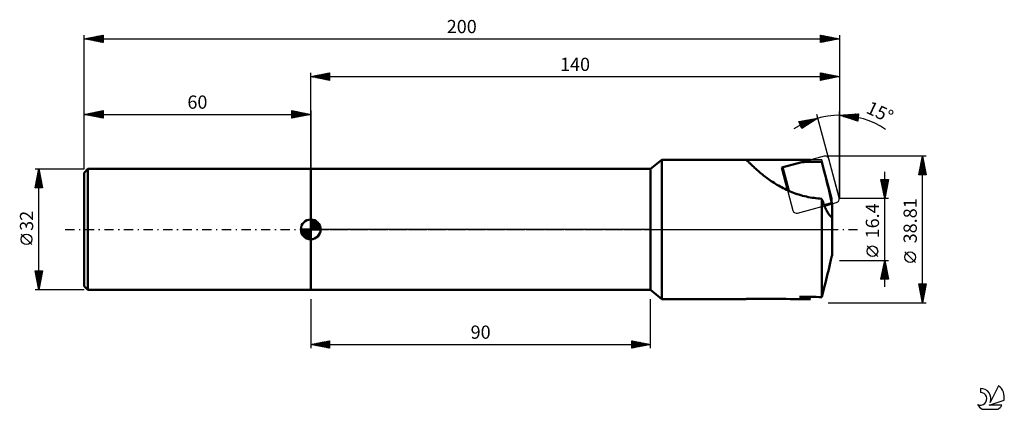
# Model space of a CAD drawing. Units: millimetres. Extents: x -17 to 244, y -48 to 56.
import ezdxf
from ezdxf.enums import TextEntityAlignment as Align

# ---------------------------------------------------------------- set-up
doc = ezdxf.new("R2010")
doc.units = ezdxf.units.MM
doc.header["$LTSCALE"] = 6.1
doc.linetypes.add('LONGDASH_DASH', pattern=[0.85, 0.4, -0.2, 0.05, -0.2])
for name, color, linetype in [('1', 4, 'CONTINUOUS'), ('2', 7, 'CONTINUOUS'), ('4', 2, 'LONGDASH_DASH'), ('CUT', 1, 'CONTINUOUS'), ('NOCUT', 7, 'CONTINUOUS'), ('SK1', 4, 'CONTINUOUS'), ('SK2', 7, 'CONTINUOUS'), ('SK4', 2, 'LONGDASH_DASH'), ('SK6', 5, 'CONTINUOUS')]:
    doc.layers.add(name, color=color, linetype=linetype)
doc.styles.get("Standard").update_dxf_attribs({"font": 'Monospac821 BT'})

msp = doc.modelspace()

# ---------------------------------------------------------------- linework, layer by layer
at = {"layer": '1', "color": 4, "linetype": 'CONTINUOUS', "lineweight": 50}
for p, q in [((150, 16), (153, 18.45)), ((153, 18.45), (175.25, 18.45)), ((153, -18.45), (153, 18.45)), ((175.27, 18.45), (175.25, 18.45)), ((175.3, 18.43), (175.27, 18.45)), ((175.34, 18.39), (175.3, 18.43)), ((175.39, 18.35), (175.34, 18.39)), ((175.46, 18.29), (175.39, 18.35)), ((175.53, 18.22), (175.46, 18.29)), ((184.74, 16.42), (192.34, 18.44)), ((60, 16), (150, 16)), ((60, -16), (60, 16)), ((150, -16), (150, 16)), ((175.62, 18.14), (175.53, 18.22)), ((175.72, 18.04), (175.62, 18.14)), ((175.83, 17.94), (175.72, 18.04)), ((175.95, 17.82), (175.83, 17.94)), ((176.08, 17.69), (175.95, 17.82)), ((176.23, 17.56), (176.08, 17.69)), ((176.38, 17.41), (176.23, 17.56)), ((176.55, 17.25), (176.38, 17.41)), ((176.72, 17.08), (176.55, 17.25)), ((176.91, 16.9), (176.72, 17.08)), ((177.11, 16.72), (176.91, 16.9)), ((177.32, 16.53), (177.11, 16.72)), ((177.53, 16.33), (177.32, 16.53)), ((177.76, 16.12), (177.53, 16.33)), ((178, 15.91), (177.76, 16.12)), ((178.25, 15.69), (178, 15.91)), ((178.5, 15.47), (178.25, 15.69)), ((186.36, 10.33), (184.74, 16.42)), ((186.66, 10.2), (184.98, 16.48)), ((195.91, 15.71), (195.35, 17.9)), ((196.39, 13.8), (195.91, 15.71)), ((178.77, 15.24), (178.5, 15.47)), ((179.04, 15.01), (178.77, 15.24)), ((179.33, 14.77), (179.04, 15.01)), ((179.63, 14.53), (179.33, 14.77)), ((179.93, 14.29), (179.63, 14.53)), ((180.25, 14.04), (179.93, 14.29)), ((180.57, 13.8), (180.25, 14.04)), ((180.9, 13.55), (180.57, 13.8)), ((181.24, 13.31), (180.9, 13.55)), ((181.59, 13.06), (181.24, 13.31)), ((181.95, 12.81), (181.59, 13.06)), ((196.81, 12.12), (196.39, 13.8)), ((182.32, 12.57), (181.95, 12.81)), ((182.69, 12.32), (182.32, 12.57)), ((183.08, 12.08), (182.69, 12.32)), ((183.47, 11.84), (183.08, 12.08)), ((183.88, 11.61), (183.47, 11.84)), ((184.29, 11.37), (183.88, 11.61)), ((184.71, 11.14), (184.29, 11.37)), ((185.14, 10.92), (184.71, 11.14)), ((185.58, 10.7), (185.14, 10.92)), ((186.02, 10.49), (185.58, 10.7)), ((186.47, 10.28), (186.02, 10.49)), ((197.17, 10.63), (196.81, 12.12)), ((197.49, 9.29), (197.17, 10.63)), ((186.93, 10.08), (186.47, 10.28)), ((187.39, 9.89), (186.93, 10.08)), ((187.86, 9.71), (187.39, 9.89)), ((188.33, 9.54), (187.86, 9.71)), ((188.81, 9.37), (188.33, 9.54)), ((189.29, 9.21), (188.81, 9.37)), ((189.78, 9.07), (189.29, 9.21)), ((190.27, 8.93), (189.78, 9.07)), ((190.77, 8.8), (190.27, 8.93)), ((191.27, 8.68), (190.77, 8.8)), ((191.77, 8.58), (191.27, 8.68)), ((192.27, 8.48), (191.77, 8.58)), ((192.78, 8.39), (192.27, 8.48)), ((193.29, 8.32), (192.78, 8.39)), ((193.8, 8.25), (193.29, 8.32)), ((194.32, 8.2), (193.8, 8.25)), ((194.83, 8.16), (194.32, 8.2)), ((195.35, 8.13), (194.83, 8.16)), ((195.4, 7.99), (195.35, 8.13)), ((195.35, -17.9), (195.35, 8.13)), ((195.44, 7.85), (195.4, 7.99)), ((195.49, 7.72), (195.44, 7.85)), ((197.77, 8.07), (197.49, 9.29)), ((198.01, 6.96), (197.77, 8.07)), ((195.53, 7.58), (195.49, 7.72)), ((195.58, 7.45), (195.53, 7.58)), ((195.63, 7.32), (195.58, 7.45)), ((195.68, 7.19), (195.63, 7.32)), ((195.8, 6.86), (195.68, 7.19)), ((195.93, 6.54), (195.8, 6.86)), ((196.05, 6.23), (195.93, 6.54)), ((195.98, 6.42), (198.01, 6.96)), ((196.03, 6.28), (198.1, 6.82)), ((196.18, 5.93), (196.05, 6.23)), ((196.3, 5.65), (196.18, 5.93)), ((196.43, 5.38), (196.3, 5.65)), ((196.56, 5.13), (196.43, 5.38)), ((198.01, 6.96), (198.02, 6.96)), ((198.02, 6.96), (198.04, 6.96)), ((198.04, 6.96), (198.05, 6.96)), ((198.05, 6.96), (198.06, 6.96)), ((198.06, 6.96), (198.07, 6.96)), ((198.07, 6.96), (198.08, 6.96)), ((198.1, 6.96), (198.08, 6.96)), ((198.1, 6.82), (198.1, 6.96)), ((198.1, 3.12), (198.1, 6.82)), ((196.69, 4.88), (196.56, 5.13)), ((196.81, 4.66), (196.69, 4.88)), ((196.94, 4.44), (196.81, 4.66)), ((197.07, 4.24), (196.94, 4.44)), ((197.2, 4.05), (197.07, 4.24)), ((197.32, 3.88), (197.2, 4.05)), ((197.45, 3.72), (197.32, 3.88)), ((197.58, 3.57), (197.45, 3.72)), ((197.7, 3.44), (197.58, 3.57)), ((197.83, 3.32), (197.7, 3.44)), ((197.97, 3.21), (197.83, 3.32)), ((198.1, 3.12), (197.97, 3.21)), ((198.1, -6.96), (198.1, 3.12)), ((197.77, -8.07), (198.01, -6.96)), ((198.02, -6.96), (198.01, -6.96)), ((198.04, -6.96), (198.02, -6.96)), ((198.05, -6.96), (198.04, -6.96)), ((198.06, -6.96), (198.05, -6.96)), ((198.07, -6.96), (198.06, -6.96)), ((198.08, -6.96), (198.07, -6.96)), ((198.08, -6.96), (198.1, -6.96)), ((197.17, -10.63), (197.49, -9.29)), ((197.49, -9.29), (197.77, -8.07)), ((196.39, -13.8), (196.81, -12.12)), ((196.81, -12.12), (197.17, -10.63)), ((195.91, -15.71), (196.39, -13.8)), ((60, -16), (150, -16)), ((153, -18.45), (150, -16)), ((192.34, -18.44), (190.05, -17.83)), ((195.35, -17.9), (195.91, -15.71)), ((153, -18.45), (175.25, -18.45)), ((175.24, -18.43), (175.25, -18.42)), ((175.24, -18.44), (175.24, -18.43)), ((175.24, -18.45), (175.24, -18.44)), ((175.24, -18.44), (175.24, -18.44)), ((175.24, -18.45), (175.24, -18.45)), ((175.24, -18.45), (175.24, -18.45)), ((175.24, -18.45), (175.24, -18.45)), ((175.25, -18.45), (175.24, -18.45)), ((175.25, -18.42), (175.26, -18.41)), ((175.25, -18.45), (175.25, -18.45)), ((175.25, -18.45), (175.26, -18.45)), ((175.26, -18.39), (175.27, -18.38)), ((175.26, -18.41), (175.26, -18.39)), ((175.26, -18.45), (175.27, -18.44)), ((175.27, -18.44), (175.29, -18.43)), ((175.29, -18.43), (175.31, -18.42)), ((175.31, -18.42), (175.33, -18.4)), ((175.33, -18.4), (175.36, -18.38))]:
    msp.add_line(p, q, dxfattribs=at)
for centre, major_axis, ratio, start_param, end_param in [((219.66, 0), (-352.56, 0.65), 0.052304, 4.790044, 4.838456), ((298.4, 0), (-351.66, 0.97), 0.052398, 5.009942, 5.025745), ((123.65, 0), (-68.91, 18.44), 0.009555, 2.843246, 3.06332), ((298.4, 0), (351.66, 0.97), 0.052398, 4.397292, 4.414836), ((219.66, 0), (352.56, 0.65), 0.052304, 4.586078, 4.634734)]:
    msp.add_ellipse(centre, major_axis=major_axis, ratio=ratio, start_param=start_param, end_param=end_param, dxfattribs=at)
at = {"layer": '2', "color": 7, "linetype": 'CONTINUOUS', "lineweight": 25}
for p, q in [((60, 16), (60, 41.45)), ((60, 40.45), (65, 41.45)), ((60, 40.45), (200, 40.45)), ((65, 39.45), (60, 40.45)), ((60.12, 40.43), (60.18, 40.49)), ((60.23, 40.5), (60.35, 40.38)), ((60.48, 40.36), (60.71, 40.59)), ((60.58, 40.57), (60.88, 40.28)), ((60.83, 40.29), (61.24, 40.7)), ((60.94, 40.64), (61.41, 40.17)), ((61.18, 40.22), (61.77, 40.81)), ((61.29, 40.71), (61.94, 40.06)), ((61.54, 40.14), (62.3, 40.91)), ((61.65, 40.78), (62.47, 39.96)), ((61.89, 40.07), (62.83, 41.02)), ((62, 40.85), (63, 39.85)), ((62.24, 40), (63.37, 41.12)), ((62.35, 40.92), (63.53, 39.75)), ((62.6, 39.93), (63.9, 41.23)), ((62.71, 40.99), (64.06, 39.64)), ((62.95, 39.86), (64.43, 41.34)), ((63.06, 41.06), (64.59, 39.53)), ((63.3, 39.79), (64.96, 41.44)), ((63.41, 41.13), (65, 39.55)), ((63.66, 39.72), (65, 41.06)), ((63.77, 41.21), (65, 39.97)), ((64.01, 39.65), (65, 40.64)), ((64.12, 41.28), (65, 40.4)), ((64.36, 39.58), (65, 40.21)), ((64.47, 41.35), (65, 40.82)), ((64.72, 39.51), (65, 39.79)), ((64.83, 41.42), (65, 41.24)), ((65, 41.45), (65, 39.45)), ((195, 39.45), (195, 41.45)), ((195, 41.45), (200, 40.45)), ((195, 41.14), (195.26, 41.4)), ((195, 40.71), (195.62, 41.33)), ((195, 40.29), (195.97, 41.26)), ((195, 39.86), (196.32, 41.19)), ((195, 41.07), (196.35, 39.72)), ((195, 40.65), (195.99, 39.65)), ((200, 40.45), (195, 39.45)), ((195, 40.22), (195.64, 39.58)), ((195, 39.8), (195.29, 39.51)), ((195.01, 39.45), (196.68, 41.12)), ((195.05, 41.44), (196.7, 39.79)), ((195.54, 39.56), (197.03, 41.05)), ((195.58, 41.34), (197.06, 39.86)), ((196.07, 39.67), (197.38, 40.98)), ((196.11, 41.23), (197.41, 39.93)), ((196.6, 39.77), (197.74, 40.9)), ((196.64, 41.12), (197.76, 40)), ((197.14, 39.88), (198.09, 40.83)), ((197.17, 41.02), (198.12, 40.07)), ((197.67, 39.98), (198.44, 40.76)), ((197.7, 40.91), (198.47, 40.15)), ((198.2, 40.09), (198.8, 40.69)), ((198.23, 40.8), (198.82, 40.22)), ((198.73, 40.2), (199.15, 40.62)), ((198.76, 40.7), (199.18, 40.29)), ((199.26, 40.3), (199.5, 40.55)), ((199.3, 40.59), (199.53, 40.36)), ((199.79, 40.41), (199.86, 40.48)), ((199.83, 40.49), (199.88, 40.43)), ((200, 41.45), (200, 8.2)), ((189.29, 28.55), (194.31, 29.45)), ((189.47, 28.08), (190.08, 28.69)), ((189.59, 27.77), (190.6, 28.78)), ((189.71, 27.47), (191.12, 28.88)), ((189.83, 27.16), (191.64, 28.97)), ((189.95, 26.86), (192.15, 29.06)), ((194.31, 29.45), (190.02, 26.69)), ((190.36, 28.74), (191.48, 27.62)), ((190.53, 27.01), (192.67, 29.16)), ((190.72, 28.8), (191.73, 27.79)), ((191.08, 28.87), (191.99, 27.96)), ((191.44, 28.93), (192.25, 28.12)), ((191.73, 27.79), (193.19, 29.25)), ((191.8, 29), (192.51, 28.29)), ((192.16, 29.06), (192.76, 28.46)), ((192.52, 29.13), (193.02, 28.62)), ((192.88, 29.19), (193.28, 28.79)), ((192.92, 28.56), (193.71, 29.34)), ((193.24, 29.26), (193.54, 28.95)), ((193.6, 29.32), (193.8, 29.12)), ((193.95, 29.39), (194.05, 29.29)), ((200, 8.2), (194.05, 30.42)), ((194.12, 29.33), (194.23, 29.44)), ((200, 8.2), (200, 31.2)), ((200, 30.2), (205.08, 30.63)), ((204.85, 28.64), (200, 30.2)), ((200.15, 30.15), (200.21, 30.22)), ((200.33, 30.23), (200.52, 30.03)), ((200.47, 30.05), (200.68, 30.26)), ((200.72, 30.26), (201.15, 29.83)), ((200.79, 29.95), (201.14, 30.3)), ((201.11, 29.84), (201.6, 30.33)), ((201.11, 30.29), (201.77, 29.63)), ((201.43, 29.74), (202.07, 30.37)), ((201.5, 30.33), (202.4, 29.43)), ((201.75, 29.64), (202.53, 30.41)), ((201.89, 30.36), (203.02, 29.23)), ((202.07, 29.53), (202.99, 30.45)), ((202.28, 30.39), (203.65, 29.03)), ((202.4, 29.43), (203.45, 30.49)), ((202.68, 30.42), (204.28, 28.82)), ((202.72, 29.33), (203.92, 30.53)), ((203.04, 29.22), (204.38, 30.57)), ((203.07, 30.46), (204.86, 28.67)), ((203.36, 29.12), (204.84, 30.61)), ((203.46, 30.49), (204.9, 29.05)), ((203.68, 29.02), (205.05, 30.39)), ((203.85, 30.52), (204.94, 29.43)), ((204, 28.91), (205, 29.91)), ((204.24, 30.56), (204.99, 29.81)), ((204.32, 28.81), (204.94, 29.43)), ((204.63, 30.59), (205.03, 30.19)), ((204.64, 28.71), (204.89, 28.95)), ((205.08, 30.63), (204.85, 28.64)), ((205.02, 30.62), (205.07, 30.57)), ((190.02, 26.69), (189.29, 28.55)), ((189.29, 28.53), (190.7, 27.12)), ((189.35, 28.38), (189.57, 28.6)), ((189.57, 27.83), (190.44, 26.96)), ((189.64, 28.61), (190.96, 27.29)), ((189.85, 27.13), (190.19, 26.79)), ((190, 28.67), (191.22, 27.46)), ((223, 19.41), (197, 19.41)), ((221, 14.41), (222, 19.41)), ((221.72, 18.01), (222.19, 18.48)), ((221.82, 18.49), (222.27, 18.04)), ((221.83, 18.54), (222.12, 18.83)), ((221.89, 18.85), (222.17, 18.57)), ((221.93, 19.07), (222.04, 19.18)), ((221.96, 19.2), (222.06, 19.1)), ((222, -19.4), (222, 19.41)), ((222, 19.41), (223, 14.41)), ((221.08, 14.83), (222.61, 16.36)), ((221.08, 14.41), (222.68, 16)), ((221.19, 15.36), (222.54, 16.71)), ((221.25, 15.67), (222.51, 14.41)), ((221.3, 15.89), (222.47, 17.06)), ((221.32, 16.02), (222.94, 14.41)), ((221.39, 16.37), (222.91, 14.86)), ((221.4, 16.42), (222.4, 17.42)), ((221.46, 16.73), (222.8, 15.39)), ((221.51, 16.95), (222.33, 17.77)), ((221.51, 14.41), (222.75, 15.65)), ((221.53, 17.08), (222.7, 15.92)), ((221.61, 17.43), (222.59, 16.45)), ((221.62, 17.48), (222.26, 18.12)), ((221.68, 17.79), (222.49, 16.98)), ((221.75, 18.14), (222.38, 17.51)), ((212, 8.2), (211, 13.2)), ((211, 13.2), (213, 13.2)), ((211, 13.18), (211.02, 13.2)), ((211, 13.19), (212.67, 11.53)), ((211.07, 12.83), (211.44, 13.2)), ((211.14, 12.48), (211.87, 13.2)), ((211.22, 12.12), (212.29, 13.2)), ((211.29, 11.77), (212.72, 13.2)), ((211.41, 13.2), (212.74, 11.88)), ((211.84, 13.2), (212.81, 12.23)), ((212, -15.2), (212, 15.2)), ((213, 13.2), (212, 8.2)), ((212.26, 13.2), (212.88, 12.59)), ((212.69, 13.2), (212.95, 12.94)), ((223, 14.41), (221, 14.41)), ((221.04, 14.61), (221.24, 14.41)), ((221.11, 14.96), (221.66, 14.41)), ((221.18, 15.31), (222.09, 14.41)), ((221.93, 14.41), (222.82, 15.3)), ((222.36, 14.41), (222.89, 14.94)), ((222.78, 14.41), (222.96, 14.59)), ((211.11, 12.66), (212.59, 11.17)), ((211.21, 12.13), (212.52, 10.82)), ((211.32, 11.6), (212.45, 10.46)), ((211.36, 11.42), (212.97, 13.03)), ((211.43, 11.06), (212.86, 12.5)), ((211.43, 11.07), (212.38, 10.11)), ((211.5, 10.71), (212.75, 11.97)), ((211.53, 10.54), (212.31, 9.76)), ((211.57, 10.36), (212.65, 11.43)), ((211.64, 10), (212.54, 10.9)), ((213, 8.2), (200, 8.2)), ((211.64, 10.01), (212.24, 9.4)), ((211.71, 9.65), (212.43, 10.37)), ((211.74, 9.48), (212.17, 9.05)), ((211.78, 9.3), (212.33, 9.84)), ((211.85, 8.94), (212.22, 9.31)), ((211.85, 8.95), (212.1, 8.7)), ((211.92, 8.59), (212.12, 8.78)), ((211.96, 8.41), (212.03, 8.34)), ((211.99, 8.24), (212.01, 8.25)), ((210.15, -7.17), (207.35, -4.37)), ((220.15, -8.75), (217.35, -5.95)), ((200, -8.2), (213, -8.2)), ((211, -13.2), (212, -8.2)), ((211.35, -11.45), (212.43, -10.37)), ((211.46, -10.92), (212.36, -10.01)), ((211.56, -10.39), (212.29, -9.66)), ((211.58, -10.3), (212.63, -11.35)), ((211.65, -9.95), (212.52, -10.82)), ((211.67, -9.86), (212.22, -9.31)), ((211.72, -9.59), (212.42, -10.29)), ((211.77, -9.33), (212.15, -8.95)), ((211.79, -9.24), (212.31, -9.76)), ((211.86, -8.89), (212.21, -9.23)), ((211.88, -8.8), (212.08, -8.6)), ((211.93, -8.53), (212.1, -8.7)), ((211.99, -8.27), (212.01, -8.24)), ((212, -8.2), (213, -13.2)), ((211.03, -13.04), (212.65, -11.43)), ((211.09, -12.77), (211.51, -13.2)), ((211.14, -12.51), (212.57, -11.07)), ((211.16, -12.42), (211.93, -13.2)), ((211.23, -12.07), (212.36, -13.2)), ((211.24, -11.98), (212.5, -10.72)), ((211.3, -11.71), (212.78, -13.2)), ((211.3, -13.2), (212.72, -11.78)), ((211.37, -11.36), (212.95, -12.94)), ((211.44, -11.01), (212.84, -12.41)), ((211.51, -10.65), (212.74, -11.88)), ((211.72, -13.2), (212.79, -12.13)), ((212.14, -13.2), (212.86, -12.49)), ((212.57, -13.2), (212.93, -12.84)), ((213, -13.2), (211, -13.2)), ((211.01, -13.13), (211.09, -13.2)), ((212.99, -13.2), (213, -13.19)), ((222, -19.4), (221, -14.4)), ((221, -14.4), (223, -14.4)), ((221.05, -14.64), (221.29, -14.4)), ((221.06, -14.69), (222.63, -16.26)), ((221.12, -15), (221.71, -14.4)), ((221.16, -15.22), (222.56, -16.61)), ((221.19, -15.35), (222.14, -14.4)), ((221.2, -14.4), (222.7, -15.9)), ((221.26, -15.7), (222.56, -14.4)), ((221.33, -16.06), (222.98, -14.4)), ((221.4, -16.41), (222.9, -14.91)), ((221.47, -16.76), (222.79, -15.44)), ((221.62, -14.4), (222.77, -15.55)), ((223, -14.4), (222, -19.4)), ((222.05, -14.4), (222.84, -15.2)), ((222.47, -14.4), (222.91, -14.84)), ((222.9, -14.4), (222.98, -14.49)), ((221.27, -15.75), (222.49, -16.97)), ((221.37, -16.28), (222.42, -17.32)), ((221.48, -16.81), (222.35, -17.67)), ((221.54, -17.12), (222.69, -15.97)), ((221.59, -17.34), (222.28, -18.03)), ((221.61, -17.47), (222.58, -16.5)), ((221.68, -17.82), (222.47, -17.03)), ((221.69, -17.87), (222.2, -18.38)), ((221.75, -18.18), (222.37, -17.57)), ((221.83, -18.53), (222.26, -18.1)), ((60, -18.45), (60, -31.45)), ((150, -31.45), (150, -18.45)), ((197, -19.4), (223, -19.4)), ((221.8, -18.4), (222.13, -18.73)), ((221.9, -18.89), (222.16, -18.63)), ((221.9, -18.93), (222.06, -19.09)), ((221.97, -19.24), (222.05, -19.16)), ((60, -30.45), (65, -29.45)), ((60, -30.45), (150, -30.45)), ((65, -31.45), (60, -30.45)), ((60.09, -30.43), (60.14, -30.48)), ((60.11, -30.47), (60.16, -30.42)), ((60.45, -30.36), (60.67, -30.59)), ((60.46, -30.54), (60.69, -30.31)), ((60.8, -30.29), (61.2, -30.69)), ((60.82, -30.61), (61.22, -30.21)), ((61.15, -30.22), (61.73, -30.8)), ((61.17, -30.69), (61.75, -30.1)), ((61.51, -30.15), (62.26, -30.9)), ((61.52, -30.76), (62.28, -30)), ((61.86, -30.08), (62.79, -31.01)), ((61.88, -30.83), (62.81, -29.89)), ((62.21, -30.01), (63.32, -31.12)), ((62.23, -30.9), (63.34, -29.78)), ((62.57, -29.94), (63.85, -31.22)), ((62.58, -30.97), (63.87, -29.68)), ((62.92, -29.87), (64.38, -31.33)), ((62.94, -31.04), (64.41, -29.57)), ((63.28, -29.8), (64.91, -31.43)), ((63.29, -31.11), (64.94, -29.46)), ((63.63, -29.73), (65, -31.1)), ((63.64, -31.18), (65, -29.82)), ((63.98, -29.66), (65, -30.67)), ((64, -31.25), (65, -30.25)), ((64.34, -29.58), (65, -30.25)), ((64.35, -31.32), (65, -30.67)), ((64.69, -29.51), (65, -29.82)), ((64.7, -31.39), (65, -31.1)), ((65, -29.45), (65, -31.45)), ((145, -31.45), (145, -29.45)), ((145, -29.45), (150, -30.45)), ((145, -29.46), (145, -29.45)), ((145, -29.88), (145.36, -29.52)), ((145, -30.3), (145.71, -29.59)), ((145, -30.73), (146.06, -29.66)), ((145, -31.15), (146.42, -29.74)), ((145, -29.85), (146.34, -31.18)), ((145, -30.27), (145.98, -31.25)), ((150, -30.45), (145, -31.45)), ((145, -30.69), (145.63, -31.33)), ((145, -31.12), (145.28, -31.4)), ((145.04, -29.46), (146.69, -31.11)), ((145.16, -31.42), (146.77, -29.81)), ((145.57, -29.57), (147.05, -31.04)), ((145.69, -31.31), (147.12, -29.88)), ((146.1, -29.67), (147.4, -30.97)), ((146.22, -31.21), (147.48, -29.95)), ((146.63, -29.78), (147.75, -30.9)), ((146.75, -31.1), (147.83, -30.02)), ((147.16, -29.88), (148.11, -30.83)), ((147.28, -31), (148.19, -30.09)), ((147.69, -29.99), (148.46, -30.76)), ((147.81, -30.89), (148.54, -30.16)), ((148.22, -30.1), (148.81, -30.69)), ((148.34, -30.78), (148.89, -30.23)), ((148.75, -30.2), (149.17, -30.62)), ((148.87, -30.68), (149.25, -30.3)), ((149.28, -30.31), (149.52, -30.55)), ((149.4, -30.57), (149.6, -30.37)), ((149.81, -30.41), (149.87, -30.48)), ((149.93, -30.47), (149.95, -30.44))]:
    msp.add_line(p, q, dxfattribs=at)
for centre in [(208.75, -5.78), (218.75, -7.35)]:
    msp.add_circle(centre, 1.4, dxfattribs=at)
msp.add_arc((200, 8.2), 22, 56.1482, 123.3083, dxfattribs=at)
at = {"layer": '4', "color": 2, "linetype": 'LONGDASH_DASH', "lineweight": 25}
msp.add_line((60, 0), (200, 0), dxfattribs=at)
at = {"layer": 'CUT', "color": 1, "linetype": 'CONTINUOUS', "lineweight": 25}
for p, q in [((195.97, 19.37), (185.64, 16.6)), ((199.97, 8.33), (197.2, 18.66)), ((184.93, 15.38), (187.7, 5.04)), ((188.92, 4.33), (199.26, 7.1))]:
    msp.add_line(p, q, dxfattribs=at)
for centre, start, end in [((196.23, 18.4), 15, 105), ((185.9, 15.63), 105, 195), ((199, 8.07), 285, 15), ((188.66, 5.3), 195, 285)]:
    msp.add_arc(centre, 1, start, end, dxfattribs=at)
at = {"layer": 'NOCUT', "color": 7, "linetype": 'CONTINUOUS', "lineweight": 25}
for p, q in [((153, 18.45), (150, 16)), ((195.35, 18.45), (153, 18.45)), ((198.1, 8.2), (195.35, 18.45)), ((60, 0), (60, 16)), ((60, 16), (150, 16)), ((198.1, 0), (198.1, 8.2)), ((150, 0), (60, 0)), ((150, 0), (198.1, 0))]:
    msp.add_line(p, q, dxfattribs=at)
at = {"layer": 'SK1', "color": 4, "linetype": 'CONTINUOUS', "lineweight": 50}
for p, q in [((1, 16), (0, 15)), ((60, 16), (1, 16)), ((1, 16), (1, -16)), ((0, 15), (0, -15)), ((60, 0), (60, 2.62)), ((60, 2.56), (60.07, 2.62)), ((60, 0), (57.38, 0)), ((57.38, -0.07), (57.44, 0)), ((57.41, -0.41), (57.81, 0)), ((57.47, -0.71), (58.19, 0)), ((57.57, -0.99), (58.56, 0)), ((57.69, -1.24), (58.93, 0)), ((57.73, 0), (60, -2.27)), ((57.83, -1.47), (59.3, 0)), ((57.99, -1.68), (59.67, 0)), ((58.1, 0), (60, -1.9)), ((58.47, 0), (60, -1.53)), ((58.84, 0), (60, -1.16)), ((59.22, 0), (60, -0.78)), ((59.59, 0), (60, -0.41)), ((59.96, 0), (60, -0.04)), ((60, 2.19), (60.41, 2.59)), ((60, 2.56), (62.56, 0)), ((60, 1.81), (60.71, 2.53)), ((60, 1.44), (60.99, 2.43)), ((60, 1.07), (61.24, 2.31)), ((60, 2.19), (62.19, 0)), ((60, 0.7), (61.47, 2.17)), ((60, 0.33), (61.68, 2.01)), ((60, 1.81), (61.81, 0)), ((60, 1.44), (61.44, 0)), ((60, 1.07), (61.07, 0)), ((60, 0.7), (60.7, 0)), ((60, 0.33), (60.33, 0)), ((60, 0), (62.62, 0)), ((60, -2.62), (60, 0)), ((60.04, 0), (61.88, 1.83)), ((60.32, 2.6), (62.6, 0.32)), ((60.41, 0), (62.05, 1.64)), ((60.78, 0), (62.21, 1.42)), ((60.8, 2.5), (62.5, 0.8)), ((61.16, 0), (62.34, 1.19)), ((61.53, 0), (62.45, 0.93)), ((61.56, 2.11), (62.11, 1.56)), ((61.9, 0), (62.54, 0.65)), ((62.27, 0), (62.6, 0.33)), ((57.38, -0.02), (59.98, -2.62)), ((57.41, -0.42), (59.58, -2.59)), ((57.55, -0.93), (59.07, -2.45)), ((58.17, -1.88), (60, -0.04)), ((58.36, -2.05), (60, -0.41)), ((58.58, -2.21), (60, -0.78)), ((58.81, -2.34), (60, -1.16)), ((59.07, -2.45), (60, -1.53)), ((59.35, -2.54), (60, -1.9)), ((59.67, -2.6), (60, -2.27)), ((0, -15), (1, -16)), ((1, -16), (60, -16))]:
    msp.add_line(p, q, dxfattribs=at)
for start, end in [(90, 180), (0, 90), (180, 270), (270, 0)]:
    msp.add_arc((60, 0), 2.62, start, end, dxfattribs=at)
at = {"layer": 'SK2', "color": 7, "linetype": 'CONTINUOUS', "lineweight": 25}
for p, q in [((0, 26), (0, 51.45)), ((0, 50.45), (5, 51.45)), ((0, 50.45), (200, 50.45)), ((5, 49.45), (0, 50.45)), ((0.12, 50.43), (0.18, 50.49)), ((0.19, 50.49), (0.28, 50.4)), ((0.47, 50.36), (0.71, 50.59)), ((0.54, 50.56), (0.81, 50.29)), ((0.83, 50.29), (1.24, 50.7)), ((0.9, 50.63), (1.34, 50.18)), ((1.18, 50.22), (1.77, 50.81)), ((1.25, 50.7), (1.87, 50.08)), ((1.53, 50.15), (2.3, 50.91)), ((1.6, 50.77), (2.4, 49.97)), ((1.89, 50.07), (2.83, 51.02)), ((1.96, 50.84), (2.93, 49.86)), ((2.24, 50), (3.36, 51.12)), ((2.31, 50.91), (3.47, 49.76)), ((2.59, 49.93), (3.89, 51.23)), ((2.66, 50.98), (4, 49.65)), ((2.95, 49.86), (4.42, 51.34)), ((3.02, 51.06), (4.53, 49.55)), ((3.3, 49.79), (4.95, 51.44)), ((3.37, 51.13), (5, 49.5)), ((3.65, 49.72), (5, 51.07)), ((3.72, 51.2), (5, 49.92)), ((4.01, 49.65), (5, 50.64)), ((4.08, 51.27), (5, 50.35)), ((4.36, 49.58), (5, 50.22)), ((4.43, 51.34), (5, 50.77)), ((4.72, 49.51), (5, 49.79)), ((4.79, 51.41), (5, 51.19)), ((5, 51.45), (5, 49.45)), ((195, 49.45), (195, 51.45)), ((195, 51.45), (200, 50.45)), ((195, 51.38), (195.06, 51.44)), ((195, 50.96), (195.41, 51.37)), ((195, 50.53), (195.77, 51.3)), ((195, 51.25), (196.5, 49.75)), ((195, 50.11), (196.12, 51.23)), ((195, 49.68), (196.47, 51.16)), ((195, 50.83), (196.15, 49.68)), ((200, 50.45), (195, 49.45)), ((195, 50.4), (195.79, 49.61)), ((195, 49.98), (195.44, 49.54)), ((195, 49.55), (195.09, 49.47)), ((195.24, 49.5), (196.83, 51.09)), ((195.28, 51.4), (196.85, 49.82)), ((195.77, 49.61), (197.18, 51.02)), ((195.81, 51.29), (197.21, 49.89)), ((196.3, 49.71), (197.53, 50.94)), ((196.34, 51.18), (197.56, 49.96)), ((196.83, 49.82), (197.89, 50.87)), ((196.87, 51.08), (197.91, 50.03)), ((197.36, 49.92), (198.24, 50.8)), ((197.4, 50.97), (198.27, 50.11)), ((197.89, 50.03), (198.6, 50.73)), ((197.93, 50.87), (198.62, 50.18)), ((198.42, 50.14), (198.95, 50.66)), ((198.46, 50.76), (198.98, 50.25)), ((198.95, 50.24), (199.3, 50.59)), ((198.99, 50.65), (199.33, 50.32)), ((199.48, 50.35), (199.66, 50.52)), ((199.52, 50.55), (199.68, 50.39)), ((200, 51.45), (200, 18.2)), ((0, 16), (0, 31.45)), ((0, 30.45), (5, 31.45)), ((2.9, 29.87), (4.35, 31.32)), ((3.25, 29.8), (4.88, 31.43)), ((4.38, 31.33), (5, 30.71)), ((4.74, 31.4), (5, 31.13)), ((5, 31.45), (5, 29.45)), ((55, 29.45), (55, 31.45)), ((55, 31.45), (60, 30.45)), ((55, 31.06), (55.32, 31.39)), ((55, 30.64), (55.68, 31.32)), ((55, 31.3), (56.54, 29.76)), ((55.35, 31.38), (56.9, 29.83)), ((60, 31.45), (60, 16)), ((0, 30.45), (60, 30.45)), ((5, 29.45), (0, 30.45)), ((0.07, 30.44), (0.1, 30.47)), ((0.14, 30.48), (0.21, 30.41)), ((0.42, 30.37), (0.63, 30.58)), ((0.49, 30.55), (0.74, 30.3)), ((0.78, 30.3), (1.17, 30.68)), ((0.85, 30.62), (1.27, 30.2)), ((1.13, 30.23), (1.7, 30.79)), ((1.2, 30.69), (1.8, 30.09)), ((1.48, 30.16), (2.23, 30.9)), ((1.55, 30.76), (2.33, 29.99)), ((1.84, 30.08), (2.76, 31)), ((1.91, 30.83), (2.86, 29.88)), ((2.19, 30.01), (3.29, 31.11)), ((2.26, 30.9), (3.39, 29.77)), ((2.54, 29.94), (3.82, 31.22)), ((2.61, 30.97), (3.92, 29.67)), ((2.97, 31.05), (4.45, 29.56)), ((3.32, 31.12), (4.98, 29.46)), ((3.61, 29.73), (5, 31.13)), ((3.67, 31.19), (5, 29.86)), ((3.96, 29.66), (5, 30.7)), ((4.03, 31.26), (5, 30.29)), ((4.31, 29.59), (5, 30.28)), ((4.67, 29.52), (5, 29.85)), ((55, 30.21), (56.03, 31.25)), ((55, 29.79), (56.39, 31.17)), ((55, 30.88), (56.19, 29.69)), ((55, 30.46), (55.84, 29.62)), ((60, 30.45), (55, 29.45)), ((55, 30.03), (55.48, 29.55)), ((55, 29.61), (55.13, 29.48)), ((55.11, 29.47), (56.74, 31.1)), ((55.64, 29.58), (57.09, 31.03)), ((55.88, 31.28), (57.25, 29.9)), ((56.17, 29.69), (57.45, 30.96)), ((56.41, 31.17), (57.6, 29.97)), ((56.7, 29.79), (57.8, 30.89)), ((56.94, 31.06), (57.96, 30.04)), ((57.23, 29.9), (58.15, 30.82)), ((57.47, 30.96), (58.31, 30.11)), ((57.76, 30), (58.51, 30.75)), ((58, 30.85), (58.67, 30.18)), ((58.29, 30.11), (58.86, 30.68)), ((58.53, 30.75), (59.02, 30.26)), ((58.82, 30.22), (59.21, 30.61)), ((59.06, 30.64), (59.37, 30.33)), ((59.35, 30.32), (59.57, 30.54)), ((59.59, 30.53), (59.73, 30.4)), ((59.88, 30.43), (59.92, 30.47)), ((-13, 16), (0, 16)), ((-13, 11), (-12, 16)), ((-12.04, 15.78), (-11.97, 15.85)), ((-12.04, 15.81), (-11.94, 15.72)), ((-12, -16), (-12, 16)), ((-12, 16), (-11, 11)), ((-12.79, 12.07), (-11.48, 13.38)), ((-12.68, 12.6), (-11.55, 13.73)), ((-12.57, 13.13), (-11.62, 14.08)), ((-12.53, 13.34), (-11.2, 12.01)), ((-12.47, 13.66), (-11.69, 14.44)), ((-12.46, 13.69), (-11.31, 12.54)), ((-12.39, 14.05), (-11.41, 13.07)), ((-12.36, 14.19), (-11.76, 14.79)), ((-12.32, 14.4), (-11.52, 13.6)), ((-12.26, 14.72), (-11.83, 15.15)), ((-12.25, 14.75), (-11.63, 14.13)), ((-12.18, 15.11), (-11.73, 14.66)), ((-12.15, 15.25), (-11.9, 15.5)), ((-12.11, 15.46), (-11.84, 15.19)), ((-13, 11.01), (-11.33, 12.67)), ((-11, 11), (-13, 11)), ((-12.96, 11.22), (-12.74, 11)), ((-12.89, 11.54), (-11.4, 13.02)), ((-12.89, 11.57), (-12.31, 11)), ((-12.81, 11.93), (-11.89, 11)), ((-12.74, 12.28), (-11.46, 11)), ((-12.67, 12.63), (-11.04, 11)), ((-12.6, 12.99), (-11.1, 11.48)), ((-12.58, 11), (-11.26, 12.32)), ((-12.16, 11), (-11.19, 11.96)), ((-11.73, 11), (-11.12, 11.61)), ((-11.31, 11), (-11.05, 11.26)), ((-13.85, -4.02), (-16.65, -1.22)), ((-12, -16), (-13, -11)), ((-13, -11), (-11, -11)), ((-12.99, -11.05), (-12.94, -11)), ((-12.92, -11.4), (-12.52, -11)), ((-12.92, -11), (-11.32, -12.6)), ((-12.91, -11.43), (-11.39, -12.95)), ((-12.85, -11.75), (-12.09, -11)), ((-12.81, -11.96), (-11.46, -13.31)), ((-12.78, -12.11), (-11.67, -11)), ((-12.71, -12.46), (-11.25, -11)), ((-12.7, -12.49), (-11.53, -13.66)), ((-12.64, -12.82), (-11.04, -11.22)), ((-12.6, -13.02), (-11.6, -14.01)), ((-12.57, -13.17), (-11.15, -11.75)), ((-12.5, -13.52), (-11.26, -12.28)), ((-12.49, -11), (-11.25, -12.24)), ((-12.42, -13.88), (-11.36, -12.81)), ((-12.07, -11), (-11.18, -11.89)), ((-11, -11), (-12, -16)), ((-11.65, -11), (-11.11, -11.54)), ((-11.22, -11), (-11.04, -11.18)), ((-12.49, -13.55), (-11.67, -14.37)), ((-12.38, -14.08), (-11.74, -14.72)), ((-12.35, -14.23), (-11.47, -13.34)), ((-12.28, -14.58), (-11.58, -13.88)), ((-12.28, -14.61), (-11.81, -15.07)), ((-12.21, -14.94), (-11.68, -14.41)), ((-12.17, -15.14), (-11.89, -15.43)), ((-12.14, -15.29), (-11.79, -14.94)), ((-12.07, -15.64), (-11.89, -15.47)), ((0, -16), (-13, -16)), ((-12.07, -15.67), (-11.96, -15.78)), ((-12, -16), (-12, -16))]:
    msp.add_line(p, q, dxfattribs=at)
msp.add_circle((-15.25, -2.62), 1.4, dxfattribs=at)
at = {"layer": 'SK4', "color": 2, "linetype": 'LONGDASH_DASH', "lineweight": 25}
msp.add_line((-5, 0), (205, 0), dxfattribs=at)
at = {"layer": 'SK6', "color": 5, "linetype": 'CONTINUOUS', "lineweight": 25}
for p, q in [((242.14, -41.38), (239.94, -45.83)), ((237.35, -42.08), (237.35, -43.18)), ((239.69, -46.54), (243.61, -45.17)), ((243.04, -46.54), (239.69, -46.54)), ((237.81, -47.62), (241.95, -47.62))]:
    msp.add_line(p, q, dxfattribs=at)
for centre, radius, start, end in [((239.88, -44.43), 3.8, 348.7239, 53.4691), ((237.36, -44.86), 1.68, 243.4215, 90.3602), ((237.37, -44.84), 2.76, 338.9379, 90.4446), ((239.88, -44.43), 3.8, 210.5484, 236.978), ((239.88, -44.43), 3.8, 303.022, 326.3732)]:
    msp.add_arc(centre, radius, start, end, dxfattribs=at)

# ---------------------------------------------------------------- texts
at = {"layer": '2', "color": 7, "linetype": 'CONTINUOUS', "lineweight": 25}
for s, p in [('140', (130, 41.95)), ('90', (105, -28.95))]:
    msp.add_text(s, height=3.5, dxfattribs=at).set_placement(p, align=Align.CENTER)
for s, rotation, p in [('15°', 334.7835, (210.01, 29.46)), ('38.81', 90, (220.5, 2.28)), ('16.4', 90, (210.5, 2.27))]:
    msp.add_text(s, height=3.5, rotation=rotation, dxfattribs=at).set_placement(p, align=Align.CENTER)
at = {"layer": 'SK2', "color": 7, "linetype": 'CONTINUOUS', "lineweight": 25}
for s, p in [('200', (100, 51.95)), ('60', (30, 31.95))]:
    msp.add_text(s, height=3.5, dxfattribs=at).set_placement(p, align=Align.CENTER)
msp.add_text('32', height=3.5, rotation=90, dxfattribs=at).set_placement((-13.5, 2.27), align=Align.CENTER)

doc.saveas('drawing.dxf')
